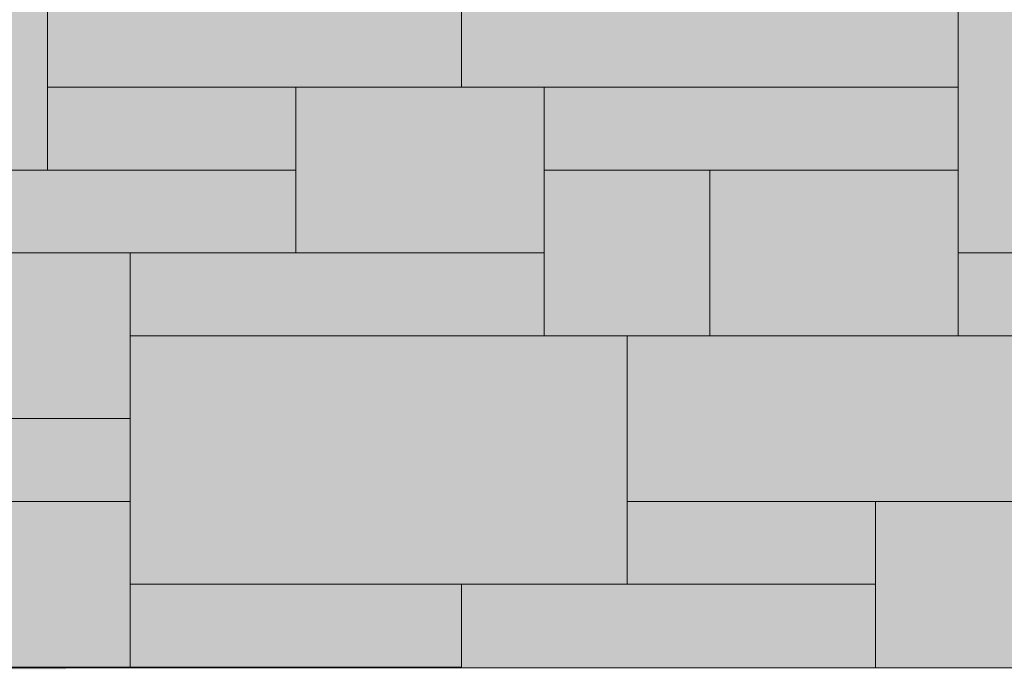
# Model space of a CAD drawing. Units: metres. Extents: x 0 to 6105, y 2340 to 5433.
# Drawn here: x 3025 to 3025, y 2489 to 2489 of the extents above; entities that cross this region are included whole.
import ezdxf

# ---------------------------------------------------------------- set-up
doc = ezdxf.new("R2010")
doc.units = ezdxf.units.M
doc.layers.add('Elv.0.15', color=7, linetype='Continuous', lineweight=15)
doc.layers.add('Hatch color', color=7, linetype='Continuous')
doc.layers.add('Sombras', color=253, linetype='Continuous', lineweight=15, transparency=0.25)

msp = doc.modelspace()

# ---------------------------------------------------------------- hatches: boundary and pattern name
at = {"true_color": 0xf49f2f, "transparency": 33554597}
h = msp.add_hatch(color=30, dxfattribs=at)
h.paths.add_polyline_path([(3024.497478006099, 2489.419878764756), (3024.197478006099, 2489.419878764756), (3024.197478006099, 2489.269878764756), (3024.497478006099, 2489.269878764756)])
h.paths.add_polyline_path([(3025.497478006099, 2489.419878764756), (3025.197478006099, 2489.419878764756), (3025.197478006099, 2489.269878764756), (3025.497478006099, 2489.269878764756)])
h.paths.add_polyline_path([(3024.897478006099, 2489.469878764755), (3024.647478006099, 2489.469878764755), (3024.647478006099, 2489.369878764755), (3024.897478006099, 2489.369878764755)])
h.paths.add_polyline_path([(3025.097478006099, 2489.519579309757), (3024.797478006099, 2489.519579309757), (3024.797478006099, 2489.469878764755), (3025.097478006099, 2489.469878764755)])
h.paths.add_polyline_path([(3024.497478006099, 2489.119878764755), (3024.147478006099, 2489.119878764755), (3024.147478006099, 2489.019579309756), (3024.497478006099, 2489.019579309756)])
h.paths.add_polyline_path([(3024.297478006099, 2489.219878764755), (3024.062307028099, 2489.219878764755), (3024.062307028099, 2489.119878764755), (3024.297478006099, 2489.119878764755)])
h.paths.add_polyline_path([(3025.297478006099, 2489.219878764755), (3024.997478006099, 2489.219878764755), (3024.997478006099, 2489.119878764755), (3025.297478006099, 2489.119878764755)])
h.paths.add_polyline_path([(3024.797478006099, 2489.319878764756), (3024.497478006099, 2489.319878764756), (3024.497478006099, 2489.269878764756), (3024.797478006099, 2489.269878764756)])
h.paths.add_polyline_path([(3026.197478006099, 2489.469878764755), (3025.897478006099, 2489.469878764755), (3025.897478006099, 2489.369878764755), (3026.197478006099, 2489.369878764755)])
h.paths.add_polyline_path([(3025.947478006099, 2489.369878764755), (3025.797478006099, 2489.369878764755), (3025.797478006099, 2489.269878764756), (3025.947478006099, 2489.269878764756)])
h.paths.add_polyline_path([(3026.197478006099, 2489.319878764756), (3026.047478006099, 2489.319878764756), (3026.047478006099, 2489.219878764755), (3026.197478006099, 2489.219878764755)])
at = {"transparency": 33554597}
h = msp.add_hatch(color=8, dxfattribs=at)
h.paths.add_polyline_path([(3025.497478006099, 2489.119878764755), (3025.147478006099, 2489.119878764755), (3025.147478006099, 2489.019579309756), (3025.497478006099, 2489.019579309756)])
h.paths.add_polyline_path([(3024.997478006099, 2489.219878764755), (3024.697478006099, 2489.219878764755), (3024.697478006099, 2489.069878764756), (3024.997478006099, 2489.069878764756)])
h.paths.add_polyline_path([(3024.397478006099, 2489.519579309757), (3024.197478006099, 2489.519579309757), (3024.197478006099, 2489.419878764756), (3024.397478006099, 2489.419878764756)])
h.paths.add_polyline_path([(3024.197478006099, 2489.319878764756), (3024.062307028099, 2489.319878764756), (3024.062307028099, 2489.219878764755), (3024.197478006099, 2489.219878764755)])
h.paths.add_polyline_path([(3025.197478006099, 2489.469878764755), (3024.897478006099, 2489.469878764755), (3024.897478006099, 2489.369878764755), (3025.197478006099, 2489.369878764755)])
h.paths.add_polyline_path([(3025.197478006099, 2489.319878764756), (3025.047478006099, 2489.319878764756), (3025.047478006099, 2489.219878764755), (3025.197478006099, 2489.219878764755)])
h.paths.add_polyline_path([(3025.897478006099, 2489.469878764755), (3025.647478006099, 2489.469878764755), (3025.647478006099, 2489.369878764755), (3025.897478006099, 2489.369878764755)])
h.paths.add_polyline_path([(3024.697478006099, 2489.119878764755), (3024.497478006099, 2489.119878764755), (3024.497478006099, 2489.019878764756), (3024.697478006099, 2489.019878764756)])
h.paths.add_polyline_path([(3024.647478006099, 2489.469878764755), (3024.397478006099, 2489.469878764755), (3024.397478006099, 2489.419878764756), (3024.647478006099, 2489.419878764756)])
h.paths.add_polyline_path([(3025.547478006099, 2489.519579309757), (3025.397478006099, 2489.519579309757), (3025.397478006099, 2489.469878764755), (3025.547478006099, 2489.469878764755)])
at = {"layer": 'Hatch color', "true_color": 0xc8b273, "transparency": 33554559}
h = msp.add_hatch(color=43, dxfattribs=at)
h.dxf.hatch_style = 1
h.paths.add_polyline_path([(3026.262307028098, 2489.519579309756), (3024.062307028099, 2489.519579309757), (3024.062307028099, 2489.019579309756), (3025.512307028099, 2489.019579309756), (3025.512307028099, 2489.189579309755), (3025.462307028098, 2489.189579309755), (3025.462307028098, 2489.219579309757), (3026.262307028098, 2489.219579309757)])
at = {"layer": 'Sombras', "true_color": 0x746643, "transparency": 33554618}
h = msp.add_hatch(color=37, dxfattribs=at)
h.dxf.hatch_style = 1
h.paths.add_polyline_path([(3027.4123070281, 2491.618599846129), (3028.81339749728, 2491.61859984613), (3028.81339749728, 2491.76859984613), (3028.81339749728, 2491.757334493869), (3028.46339749728, 2491.969579309755), (3028.46339749728, 2491.819579309755), (3024.063397497283, 2491.819579309755), (3024.063397497282, 2489.018599846129), (3024.658656492355, 2489.01859984613), (3024.658656492355, 2489.518599846131), (3025.163397497282, 2489.518599846131), (3025.163397497282, 2490.568599846129), (3026.563397497274, 2490.568599846129), (3026.563397497274, 2490.619565579015), (3027.412307028097, 2490.619565579016)])
h.paths.add_polyline_path([(3031.722856793444, 2489.01859984613), (3031.722856793444, 2490.61859984613), (3031.622856793444, 2490.61859984613), (3031.622856793445, 2490.71859984613), (3031.722856793444, 2490.71859984613), (3031.722856793444, 2491.518599846129), (3031.622856793445, 2491.51859984613), (3031.622856793444, 2491.61859984613), (3031.722856793445, 2491.61859984613), (3031.722856793444, 2491.959140549967), (3031.163397497284, 2492.468599846128), (3031.163397497282, 2489.01859984613)])

# ---------------------------------------------------------------- linework, layer by layer
at = {"lineweight": 15}
msp.add_line((3033.070762158316, 2489.019579309756), (3022.625786256806, 2489.019579309756), dxfattribs=at)
at = {"layer": 'Elv.0.15', "color": 250, "linetype": 'Continuous', "lineweight": 13}
for p, q in [((3025.197478006099, 2489.219878764756), (3025.197478006099, 2489.519579309756)), ((3024.647478006099, 2489.319878764756), (3024.647478006099, 2489.469878764756)), ((3024.897478006099, 2489.369878764755), (3024.897478006099, 2489.469878764755)), ((3024.647478006099, 2489.369878764755), (3025.197478006099, 2489.369878764755)), ((3024.797478006099, 2489.269878764755), (3024.797478006099, 2489.369878764755)), ((3024.947478006099, 2489.219878764755), (3024.947478006099, 2489.369878764755)), ((3024.497478006099, 2489.319878764756), (3024.797478006099, 2489.319878764756)), ((3024.9474780061, 2489.319878764756), (3025.1974780061, 2489.319878764756)), ((3025.047478006099, 2489.219878764756), (3025.047478006099, 2489.319878764756)), ((3024.197478006099, 2489.269878764756), (3024.947478006099, 2489.269878764756)), ((3024.697478006099, 2489.019878764756), (3024.697478006099, 2489.269878764756)), ((3025.197478006099, 2489.269878764756), (3025.947478006099, 2489.269878764756)), ((3024.697478006099, 2489.219878764755), (3025.397478006099, 2489.219878764755)), ((3024.997478006099, 2489.069878764756), (3024.997478006099, 2489.219878764756)), ((3024.397478006099, 2489.169878764756), (3024.697478006099, 2489.169878764756)), ((3024.062307028099, 2489.119878764755), (3024.697478006099, 2489.119878764755)), ((3024.997478006099, 2489.119878764755), (3025.512307028099, 2489.119878764755)), ((3025.147478006099, 2489.019579309755), (3025.147478006099, 2489.119878764756)), ((3024.697478006099, 2489.069878764756), (3025.147478006099, 2489.069878764756)), ((3024.897478006099, 2489.019579309756), (3024.897478006099, 2489.069878764755)), ((3024.497478006099, 2489.019878764756), (3024.897478006099, 2489.019878764756))]:
    msp.add_line(p, q, dxfattribs=at)

doc.saveas('drawing.dxf')
